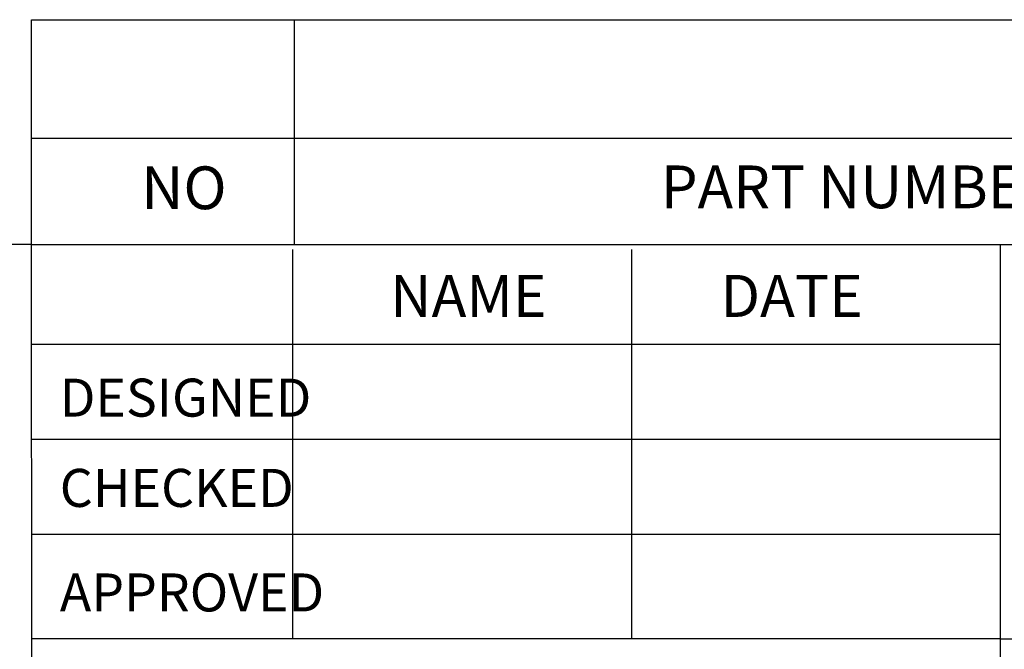
# Model space of a CAD drawing. Extents: x -1 to 1086, y 0 to 765.
# Drawn here: x 724 to 840, y 49 to 123 of the extents above; entities that cross this region are included whole.
import ezdxf

# ---------------------------------------------------------------- set-up
doc = ezdxf.new("R2010")
doc.units = 0
doc.header["$LTSCALE"] = 5
doc.header["$MEASUREMENT"] = 0
doc.layers.add('DIM', color=2, linetype='CONTINUOUS')
doc.layers.add('THIN', color=2, linetype='CONTINUOUS')
doc.styles.add('GULIM', font='GulimChe.ttf')
doc.styles.get("Standard").update_dxf_attribs({"font": 'romans.shx'})

msp = doc.modelspace()

# ---------------------------------------------------------------- linework, layer by layer
at = {"layer": 'DIM'}
msp.add_line((725.23, 96.57), (725.23, 123.16), dxfattribs=at)
at = {"layer": 'THIN'}
for p, q in [((725.23, 123.16), (1073.9, 123.16)), ((756.34, 109.16), (756.34, 123.16)), ((725.23, 109.16), (1073.9, 109.16)), ((756.34, 96.62), (756.34, 109.16)), ((725.23, 96.57), (653.72, 96.57)), ((725.23, 96.57), (839.86, 96.57)), ((725.26, 15.97), (725.23, 96.57)), ((725.23, 96.57), (1073.9, 96.57)), ((756.14, 49.96), (756.14, 96.01)), ((796.22, 49.96), (796.22, 96.01)), ((839.86, 49.96), (839.86, 96.57)), ((725.23, 84.78), (839.86, 84.78)), ((839.86, 73.54), (725.24, 73.54)), ((839.86, 62.31), (725.24, 62.31)), ((839.86, 49.96), (725.24, 49.96)), ((839.86, 15.97), (839.86, 49.96)), ((839.86, 49.96), (1045.76, 49.96))]:
    msp.add_line(p, q, dxfattribs=at)

# ---------------------------------------------------------------- texts
at = {"layer": 'DIM', "style": 'GULIM'}
for s, height, p in [('NO', 5.054, (738.2, 100.76)), ('PART NUMBER', 5.0544, (799.66, 100.87))]:
    msp.add_text(s, height=height, dxfattribs=at).set_placement(p)
at = {"layer": 'THIN'}
for s, p in [('NAME', (767.65, 88.02)), ('DATE', (806.75, 88.02))]:
    msp.add_text(s, height=4.965, dxfattribs=at).set_placement(p)
at = {"layer": 'THIN', "style": 'GULIM'}
for s, p in [('DESIGNED', (728.56, 76.23)), ('CHECKED', (728.56, 65.56)), ('APPROVED', (728.56, 53.2))]:
    msp.add_text(s, height=4.493, dxfattribs=at).set_placement(p)

doc.saveas('drawing.dxf')
